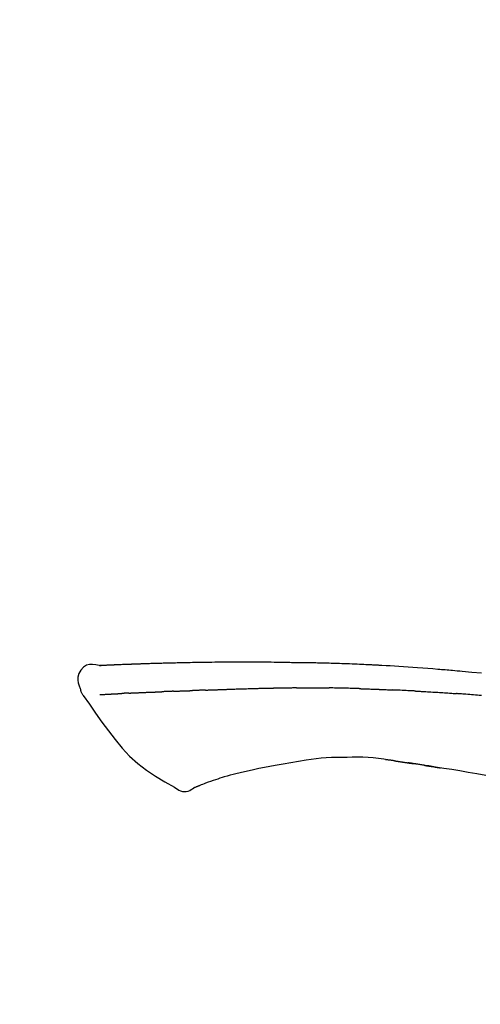
# Model space of a CAD drawing. Extents: x 28111 to 54233, y 210 to 8610.
# Drawn here: x 39045 to 39081, y 3134 to 3212 of the extents above; entities that cross this region are included whole.
import ezdxf

# ---------------------------------------------------------------- set-up
doc = ezdxf.new("R2010")
doc.units = 0
doc.header["$LTSCALE"] = 50
doc.header["$MEASUREMENT"] = 0
doc.layers.get('0').update_dxf_attribs({"linetype": 'CONTINUOUS'})
doc.layers.add('150-機器', color=8, linetype='CONTINUOUS')
doc.layers.add('166-寸法B', color=11, linetype='CONTINUOUS')
doc.styles.add('KH001', font='txt')
doc.dimstyles.new('KH1xx030', dxfattribs={"dimscale": 30, "dimtxt": 2, "dimasz": 0.6, "dimexe": 0.3, "dimexo": 1.2, "dimgap": 0.5, "dimtad": 3, "dimdec": 1, "dimdsep": 46, "dimlunit": 6, "dimtxsty": 'KH001', "dimblk": 'DOT', "dimcen": 1, "dimdle": 1, "dimclrd": 256, "dimclre": 256, "dimclrt": 256, "dimadec": 0, "dimazin": 0, "dimtfac": 1, "dimtdec": 1, "dimtix": 1, "dimtmove": 2, "dimatfit": 3, "dimldrblk": 'CLOSEDBLANK', "dimfxl": 1, "dimtolj": 1, "dimtzin": 0, "dimlwd": -1, "dimlwe": -1, "dimarcsym": 0})

# ---------------------------------------------------------------- blocks, each defined once
blk = doc.blocks.new('_Dot')
at = {"color": 0, "linetype": 'ByBlock', "lineweight": -2}
blk.add_line((-0.5, 0), (-1, 0), dxfattribs=at)
at = {"color": 0, "linetype": 'ByBlock', "const_width": 0.5}
blk.add_lwpolyline([(-0.25, 0, 1), (0.25, 0, 1)], format="xyb", close=True, dxfattribs=at)
blk = doc.blocks.new('*D195')
at = {"layer": '166-寸法B', "transparency": 16777216}
for p, q in [((38595.752, 2986.177), (38595.752, 3368.372)), ((39245.752, 2986.177), (39245.752, 3368.372)), ((38613.752, 3359.372), (39227.752, 3359.372))]:
    blk.add_line(p, q, dxfattribs=at)
at = {"layer": '166-寸法B', "transparency": 16777216, "xscale": 18, "yscale": 18, "zscale": 18, "rotation": 180}
blk.add_blockref('_Dot', (38595.752, 3359.372), dxfattribs=at)
at = {"layer": '166-寸法B', "transparency": 16777216, "xscale": 18, "yscale": 18, "zscale": 18}
blk.add_blockref('_Dot', (39245.752, 3359.372), dxfattribs=at)
at = {"layer": '166-寸法B', "transparency": 16777216, "insert": (38920.752, 3404.372), "char_height": 60, "attachment_point": 5, "style": 'KH001'}
blk.add_mtext('\\A1;650', dxfattribs=at)
blk = doc.blocks.new('_ClosedBlank')
at = {"color": 0, "linetype": 'ByBlock', "lineweight": -2}
for p, q in [((-1, 0.1667), (0, 0)), ((-1, 0.1667), (-1, -0.1667)), ((0, 0), (-1, -0.1667))]:
    blk.add_line(p, q, dxfattribs=at)
blk = doc.blocks.new('*D197')
at = {"layer": '166-寸法B', "transparency": 16777216}
for p, q in [((38595.752, 2986.177), (38595.752, 3233.372)), ((39242.752, 2986.177), (39242.752, 3233.372)), ((39224.752, 3224.372), (38613.752, 3224.372))]:
    blk.add_line(p, q, dxfattribs=at)
at = {"layer": '166-寸法B', "transparency": 16777216, "xscale": 18, "yscale": 18, "zscale": 18, "rotation": 180}
blk.add_blockref('_Dot', (38595.752, 3224.372), dxfattribs=at)
at = {"layer": '166-寸法B', "transparency": 16777216, "xscale": 18, "yscale": 18, "zscale": 18}
blk.add_blockref('_Dot', (39242.752, 3224.372), dxfattribs=at)
at = {"layer": '166-寸法B', "transparency": 16777216, "insert": (38919.252, 3269.372), "char_height": 60, "attachment_point": 5, "style": 'KH001'}
blk.add_mtext('\\A1;647', dxfattribs=at)

msp = doc.modelspace()

# ---------------------------------------------------------------- linework, layer by layer
at = {"layer": '150-機器', "color": 13, "linetype": 'Continuous'}
for points in [[(39051.013, 3161.037), (39051.013, 3161.039), (39051.013, 3161.04), (39051.013, 3161.042), (39051.013, 3161.043), (39051.018, 3161.049), (39051.029, 3161.05), (39051.044, 3161.047), (39051.059, 3161.043), (39051.123, 3161.033), (39051.174, 3161.038), (39051.222, 3161.047), (39051.271, 3161.055), (39051.338, 3161.058), (39051.405, 3161.062), (39051.473, 3161.065), (39051.54, 3161.068), (39051.59, 3161.07), (39051.64, 3161.072), (39051.691, 3161.075), (39051.741, 3161.077), (39051.756, 3161.077), (39051.771, 3161.078), (39051.785, 3161.079), (39051.8, 3161.079), (39051.801, 3161.079), (39051.803, 3161.08), (39051.804, 3161.08), (39051.806, 3161.08), (39051.807, 3161.08), (39051.808, 3161.08), (39051.809, 3161.08), (39051.81, 3161.08), (39051.811, 3161.08), (39051.812, 3161.08), (39051.814, 3161.08), (39051.815, 3161.08), (39051.816, 3161.08), (39051.817, 3161.08), (39051.818, 3161.08), (39051.819, 3161.08), (39051.82, 3161.08), (39051.822, 3161.08), (39051.823, 3161.08), (39051.824, 3161.08), (39051.825, 3161.081), (39051.826, 3161.081), (39051.827, 3161.081), (39051.828, 3161.081), (39051.83, 3161.081), (39051.831, 3161.081), (39051.832, 3161.081), (39051.833, 3161.081), (39051.834, 3161.081), (39051.835, 3161.081), (39051.836, 3161.081), (39051.838, 3161.081), (39051.843, 3161.081), (39051.848, 3161.082), (39051.854, 3161.082), (39051.859, 3161.082), (39051.875, 3161.083), (39051.891, 3161.084), (39051.907, 3161.084), (39051.923, 3161.085), (39051.951, 3161.087), (39051.979, 3161.088), (39052.006, 3161.089), (39052.034, 3161.091), (39052.074, 3161.092), (39052.114, 3161.094), (39052.154, 3161.096), (39052.194, 3161.098), (39052.277, 3161.102), (39052.36, 3161.105), (39052.444, 3161.109), (39052.527, 3161.112), (39052.635, 3161.116), (39052.742, 3161.121), (39052.85, 3161.125), (39052.957, 3161.129), (39053.048, 3161.132), (39053.14, 3161.136), (39053.231, 3161.139), (39053.322, 3161.142), (39053.355, 3161.143), (39053.388, 3161.144), (39053.421, 3161.146), (39053.454, 3161.147), (39053.457, 3161.147), (39053.46, 3161.147), (39053.463, 3161.147), (39053.466, 3161.147), (39053.467, 3161.147), (39053.468, 3161.147), (39053.469, 3161.147), (39053.471, 3161.147), (39053.472, 3161.147), (39053.473, 3161.147), (39053.474, 3161.147), (39053.475, 3161.147), (39053.476, 3161.147), (39053.478, 3161.148), (39053.479, 3161.148), (39053.48, 3161.148), (39053.481, 3161.148), (39053.482, 3161.148), (39053.483, 3161.148), (39053.484, 3161.148), (39053.486, 3161.148), (39053.487, 3161.148), (39053.488, 3161.148), (39053.489, 3161.148), (39053.499, 3161.148), (39053.509, 3161.149), (39053.519, 3161.149), (39053.529, 3161.149), (39053.555, 3161.15), (39053.581, 3161.151), (39053.606, 3161.152), (39053.632, 3161.153), (39053.67, 3161.154), (39053.708, 3161.155), (39053.746, 3161.156), (39053.784, 3161.158), (39053.818, 3161.159), (39053.853, 3161.16), (39053.888, 3161.162), (39053.922, 3161.163), (39053.952, 3161.164), (39053.982, 3161.165), (39054.012, 3161.166), (39054.043, 3161.167), (39054.073, 3161.169), (39054.103, 3161.17), (39054.133, 3161.171), (39054.164, 3161.172), (39054.215, 3161.174), (39054.266, 3161.175), (39054.317, 3161.177), (39054.368, 3161.179), (39054.444, 3161.182), (39054.52, 3161.184), (39054.595, 3161.187), (39054.671, 3161.19), (39054.774, 3161.193), (39054.876, 3161.196), (39054.979, 3161.2), (39055.082, 3161.203), (39055.208, 3161.207), (39055.335, 3161.211), (39055.461, 3161.214), (39055.587, 3161.218), (39055.7, 3161.221), (39055.813, 3161.224), (39055.926, 3161.227), (39056.039, 3161.23), (39056.128, 3161.232), (39056.218, 3161.234), (39056.307, 3161.236), (39056.397, 3161.238), (39056.446, 3161.239), (39056.496, 3161.24), (39056.545, 3161.241), (39056.594, 3161.242), (39056.694, 3161.244), (39056.794, 3161.247), (39056.894, 3161.25), (39056.994, 3161.252), (39057.143, 3161.256), (39057.291, 3161.26), (39057.439, 3161.263), (39057.587, 3161.267), (39057.771, 3161.271), (39057.955, 3161.274), (39058.139, 3161.278), (39058.323, 3161.281), (39058.5, 3161.284), (39058.677, 3161.287), (39058.854, 3161.289), (39059.031, 3161.292), (39059.233, 3161.296), (39059.435, 3161.299), (39059.637, 3161.302), (39059.839, 3161.306), (39060.076, 3161.309), (39060.313, 3161.312), (39060.55, 3161.314), (39060.788, 3161.316), (39061.058, 3161.317), (39061.328, 3161.318), (39061.598, 3161.318), (39061.868, 3161.319), (39062.154, 3161.319), (39062.439, 3161.319), (39062.725, 3161.319), (39063.01, 3161.319), (39063.275, 3161.319), (39063.54, 3161.319), (39063.805, 3161.318), (39064.069, 3161.316), (39064.289, 3161.314), (39064.509, 3161.31), (39064.729, 3161.306), (39064.948, 3161.301), (39065.106, 3161.298), (39065.264, 3161.294), (39065.421, 3161.291), (39065.579, 3161.287), (39065.704, 3161.285), (39065.829, 3161.283), (39065.954, 3161.281), (39066.078, 3161.279), (39066.183, 3161.278), (39066.288, 3161.276), (39066.393, 3161.275), (39066.498, 3161.274), (39066.612, 3161.273), (39066.726, 3161.272), (39066.84, 3161.272), (39066.954, 3161.271), (39067.082, 3161.27), (39067.21, 3161.268), (39067.338, 3161.267), (39067.466, 3161.265), (39067.6, 3161.263), (39067.734, 3161.261), (39067.868, 3161.259), (39068.002, 3161.256), (39068.118, 3161.254), (39068.235, 3161.252), (39068.351, 3161.249), (39068.467, 3161.247), (39068.576, 3161.244), (39068.686, 3161.242), (39068.795, 3161.239), (39068.905, 3161.236), (39069.048, 3161.232), (39069.191, 3161.228), (39069.334, 3161.224), (39069.478, 3161.219), (39069.66, 3161.214), (39069.841, 3161.207), (39070.023, 3161.201), (39070.205, 3161.194), (39070.414, 3161.186), (39070.623, 3161.178), (39070.831, 3161.17), (39071.04, 3161.161), (39071.221, 3161.153), (39071.402, 3161.145), (39071.583, 3161.137), (39071.764, 3161.128), (39071.909, 3161.121), (39072.055, 3161.114), (39072.2, 3161.107), (39072.346, 3161.1), (39072.436, 3161.095), (39072.527, 3161.091), (39072.617, 3161.086), (39072.707, 3161.081), (39072.761, 3161.078), (39072.816, 3161.075), (39072.87, 3161.072), (39072.924, 3161.069), (39072.947, 3161.068), (39072.97, 3161.067), (39072.993, 3161.066), (39073.016, 3161.065), (39073.053, 3161.063), (39073.089, 3161.061), (39073.126, 3161.058), (39073.163, 3161.056), (39073.494, 3161.039), (39073.825, 3161.021), (39074.155, 3161.002), (39074.486, 3160.983), (39074.857, 3160.96), (39075.228, 3160.936), (39075.598, 3160.91), (39075.969, 3160.883), (39076.366, 3160.852), (39076.763, 3160.821), (39077.16, 3160.788), (39077.557, 3160.755), (39077.7, 3160.743), (39077.844, 3160.731), (39077.987, 3160.719), (39078.131, 3160.707), (39078.274, 3160.695), (39078.418, 3160.682), (39078.561, 3160.67), (39078.705, 3160.657), (39078.89, 3160.64), (39079.076, 3160.623), (39079.261, 3160.606), (39079.446, 3160.589), (39080.202, 3160.52), (39080.957, 3160.45)], [(39051.016, 3161.04), (39050.762, 3161.085), (39050.512, 3161.113), (39050.27, 3161.106), (39050.039, 3161.048), (39049.79, 3160.897), (39049.58, 3160.676), (39049.427, 3160.409), (39049.348, 3160.122), (39049.346, 3159.895), (39049.387, 3159.67), (39049.457, 3159.446), (39049.542, 3159.224)], [(39051.08, 3161.044), (39051.092, 3161.045), (39051.104, 3161.045), (39051.116, 3161.046), (39051.128, 3161.047), (39051.164, 3161.049), (39051.199, 3161.051), (39051.235, 3161.053), (39051.271, 3161.055), (39051.338, 3161.058), (39051.405, 3161.061), (39051.473, 3161.064), (39051.54, 3161.068), (39051.59, 3161.07), (39051.64, 3161.072), (39051.691, 3161.075), (39051.741, 3161.077), (39051.756, 3161.077), (39051.771, 3161.078), (39051.785, 3161.079), (39051.8, 3161.079), (39051.801, 3161.079), (39051.803, 3161.08), (39051.804, 3161.08), (39051.806, 3161.08), (39051.807, 3161.08), (39051.808, 3161.08), (39051.809, 3161.08), (39051.81, 3161.08), (39051.811, 3161.08), (39051.812, 3161.08), (39051.814, 3161.08), (39051.815, 3161.08), (39051.816, 3161.08), (39051.817, 3161.08), (39051.818, 3161.08), (39051.819, 3161.08), (39051.82, 3161.08), (39051.822, 3161.08), (39051.823, 3161.08), (39051.824, 3161.08), (39051.825, 3161.081), (39051.826, 3161.081), (39051.827, 3161.081), (39051.828, 3161.081), (39051.83, 3161.081), (39051.831, 3161.081), (39051.832, 3161.081), (39051.833, 3161.081), (39051.834, 3161.081), (39051.835, 3161.081), (39051.836, 3161.081), (39051.838, 3161.081), (39051.843, 3161.081), (39051.848, 3161.082), (39051.854, 3161.082), (39051.859, 3161.082), (39051.875, 3161.083), (39051.891, 3161.084), (39051.907, 3161.084), (39051.923, 3161.085), (39051.951, 3161.087), (39051.979, 3161.088), (39052.006, 3161.089), (39052.034, 3161.091), (39052.074, 3161.092), (39052.114, 3161.094), (39052.154, 3161.096), (39052.194, 3161.098), (39052.23, 3161.1), (39052.266, 3161.101), (39052.302, 3161.103), (39052.338, 3161.104), (39052.364, 3161.105), (39052.39, 3161.106), (39052.416, 3161.107), (39052.441, 3161.108), (39052.442, 3161.108), (39052.444, 3161.108), (39052.445, 3161.108), (39052.446, 3161.108)], [(39049.542, 3159.223), (39049.55, 3159.177), (39049.559, 3159.131), (39049.57, 3159.085), (39049.582, 3159.039), (39049.597, 3158.992), (39049.615, 3158.946), (39049.635, 3158.901), (39049.658, 3158.857), (39049.686, 3158.812), (39049.715, 3158.769), (39049.746, 3158.726), (39049.777, 3158.684)], [(39053.35, 3158.871), (39053.368, 3158.871), (39053.385, 3158.872), (39053.403, 3158.873), (39053.421, 3158.874), (39053.456, 3158.876), (39053.492, 3158.877), (39053.528, 3158.879), (39053.564, 3158.881), (39053.621, 3158.883), (39053.677, 3158.886), (39053.734, 3158.888), (39053.791, 3158.891), (39053.851, 3158.894), (39053.911, 3158.896), (39053.972, 3158.899), (39054.032, 3158.902), (39054.096, 3158.904), (39054.16, 3158.907), (39054.224, 3158.91), (39054.288, 3158.913), (39054.356, 3158.915), (39054.425, 3158.918), (39054.493, 3158.921), (39054.561, 3158.924), (39054.621, 3158.926), (39054.681, 3158.929), (39054.742, 3158.931), (39054.802, 3158.934), (39054.853, 3158.936), (39054.903, 3158.938), (39054.953, 3158.94), (39055.004, 3158.941), (39055.042, 3158.943), (39055.08, 3158.944), (39055.118, 3158.946), (39055.157, 3158.947), (39055.193, 3158.949), (39055.229, 3158.95), (39055.266, 3158.951), (39055.302, 3158.952), (39055.326, 3158.953), (39055.349, 3158.954), (39055.373, 3158.955), (39055.397, 3158.956), (39055.408, 3158.956), (39055.42, 3158.957), (39055.431, 3158.957), (39055.443, 3158.957)], [(39055.443, 3158.957), (39055.451, 3158.958), (39055.459, 3158.958), (39055.468, 3158.958), (39055.476, 3158.958), (39055.494, 3158.959), (39055.511, 3158.96), (39055.529, 3158.96), (39055.546, 3158.961), (39055.574, 3158.962), (39055.602, 3158.963), (39055.631, 3158.964), (39055.659, 3158.965), (39055.691, 3158.966), (39055.723, 3158.968), (39055.754, 3158.969), (39055.786, 3158.971), (39055.809, 3158.972), (39055.832, 3158.973), (39055.855, 3158.975), (39055.878, 3158.976), (39055.89, 3158.977), (39055.902, 3158.977), (39055.914, 3158.978), (39055.926, 3158.979)], [(39056.849, 3159.014), (39056.836, 3159.013), (39056.822, 3159.013), (39056.809, 3159.012), (39056.795, 3159.012), (39056.767, 3159.011), (39056.739, 3159.009), (39056.711, 3159.008), (39056.683, 3159.007), (39056.628, 3159.005), (39056.573, 3159.002), (39056.518, 3159), (39056.462, 3158.997), (39056.399, 3158.994), (39056.336, 3158.992), (39056.272, 3158.989), (39056.209, 3158.986), (39056.16, 3158.985), (39056.111, 3158.984), (39056.062, 3158.982), (39056.014, 3158.981), (39055.992, 3158.98), (39055.97, 3158.98), (39055.948, 3158.979), (39055.926, 3158.979)], [(39056.849, 3159.014), (39056.868, 3159.015), (39056.887, 3159.016), (39056.905, 3159.016), (39056.924, 3159.017), (39056.959, 3159.019), (39056.995, 3159.02), (39057.031, 3159.021), (39057.067, 3159.023), (39057.119, 3159.025), (39057.172, 3159.027), (39057.224, 3159.029), (39057.277, 3159.031), (39057.325, 3159.033), (39057.374, 3159.035), (39057.423, 3159.037), (39057.472, 3159.039), (39057.504, 3159.04), (39057.535, 3159.041), (39057.567, 3159.042), (39057.599, 3159.043), (39057.614, 3159.044), (39057.629, 3159.044), (39057.644, 3159.045), (39057.659, 3159.046)], [(39057.659, 3159.046), (39057.677, 3159.046), (39057.694, 3159.047), (39057.712, 3159.047), (39057.729, 3159.048), (39057.762, 3159.049), (39057.794, 3159.05), (39057.827, 3159.052), (39057.859, 3159.053), (39057.906, 3159.054), (39057.952, 3159.056), (39057.998, 3159.057), (39058.044, 3159.059), (39058.084, 3159.06), (39058.124, 3159.061), (39058.164, 3159.063), (39058.203, 3159.064), (39058.228, 3159.065), (39058.252, 3159.066), (39058.277, 3159.066), (39058.301, 3159.067), (39058.312, 3159.067), (39058.324, 3159.068), (39058.335, 3159.068), (39058.346, 3159.068)], [(39059.35, 3159.105), (39059.336, 3159.104), (39059.322, 3159.104), (39059.308, 3159.103), (39059.293, 3159.103), (39059.265, 3159.102), (39059.237, 3159.101), (39059.208, 3159.1), (39059.18, 3159.099), (39059.137, 3159.097), (39059.095, 3159.096), (39059.053, 3159.094), (39059.011, 3159.093), (39058.969, 3159.091), (39058.927, 3159.089), (39058.885, 3159.088), (39058.843, 3159.086), (39058.801, 3159.085), (39058.759, 3159.083), (39058.718, 3159.082), (39058.676, 3159.08), (39058.634, 3159.079), (39058.593, 3159.077), (39058.552, 3159.076), (39058.51, 3159.074), (39058.483, 3159.073), (39058.455, 3159.072), (39058.428, 3159.071), (39058.401, 3159.07), (39058.387, 3159.07), (39058.373, 3159.069), (39058.36, 3159.069), (39058.346, 3159.068)], [(39059.35, 3159.105), (39059.366, 3159.105), (39059.382, 3159.106), (39059.399, 3159.107), (39059.415, 3159.107), (39059.447, 3159.108), (39059.479, 3159.11), (39059.512, 3159.111), (39059.544, 3159.112), (39059.593, 3159.114), (39059.641, 3159.115), (39059.69, 3159.117), (39059.739, 3159.119), (39059.788, 3159.121), (39059.837, 3159.123), (39059.887, 3159.124), (39059.936, 3159.126), (39059.985, 3159.128), (39060.035, 3159.13), (39060.084, 3159.132), (39060.134, 3159.133), (39060.183, 3159.135), (39060.233, 3159.137), (39060.283, 3159.139), (39060.333, 3159.141), (39060.383, 3159.142), (39060.433, 3159.144), (39060.483, 3159.146), (39060.533, 3159.148), (39060.583, 3159.15), (39060.634, 3159.151), (39060.684, 3159.153), (39060.735, 3159.155), (39060.785, 3159.157), (39060.836, 3159.159), (39060.887, 3159.161), (39060.937, 3159.163), (39060.988, 3159.164), (39061.039, 3159.166), (39061.09, 3159.168), (39061.141, 3159.17), (39061.175, 3159.171), (39061.209, 3159.172), (39061.244, 3159.174), (39061.278, 3159.175), (39061.295, 3159.176), (39061.312, 3159.176), (39061.329, 3159.177), (39061.346, 3159.177)], [(39061.346, 3159.177), (39061.372, 3159.178), (39061.398, 3159.179), (39061.424, 3159.18), (39061.45, 3159.181), (39061.501, 3159.183), (39061.553, 3159.185), (39061.605, 3159.187), (39061.657, 3159.189), (39061.745, 3159.192), (39061.833, 3159.194), (39061.921, 3159.197), (39062.01, 3159.199), (39062.116, 3159.202), (39062.221, 3159.206), (39062.327, 3159.209), (39062.433, 3159.212), (39062.557, 3159.216), (39062.682, 3159.219), (39062.806, 3159.223), (39062.93, 3159.227), (39063.046, 3159.231), (39063.161, 3159.235), (39063.277, 3159.238), (39063.392, 3159.241), (39063.474, 3159.243), (39063.556, 3159.245), (39063.638, 3159.247), (39063.72, 3159.25), (39063.767, 3159.252), (39063.815, 3159.254), (39063.863, 3159.256), (39063.91, 3159.257), (39063.941, 3159.256), (39063.972, 3159.256), (39064.003, 3159.255), (39064.034, 3159.254), (39064.054, 3159.254), (39064.075, 3159.254), (39064.096, 3159.254), (39064.117, 3159.254), (39064.127, 3159.254), (39064.138, 3159.254), (39064.148, 3159.254), (39064.159, 3159.254)], [(39064.159, 3159.254), (39064.173, 3159.254), (39064.187, 3159.254), (39064.202, 3159.254), (39064.216, 3159.254), (39064.245, 3159.253), (39064.273, 3159.253), (39064.302, 3159.253), (39064.33, 3159.253), (39064.373, 3159.253), (39064.416, 3159.253), (39064.46, 3159.253), (39064.503, 3159.253), (39064.531, 3159.254), (39064.56, 3159.254), (39064.589, 3159.254), (39064.618, 3159.254), (39064.632, 3159.254), (39064.647, 3159.254), (39064.661, 3159.254), (39064.675, 3159.254)], [(39065.701, 3159.266), (39065.658, 3159.266), (39065.615, 3159.265), (39065.572, 3159.265), (39065.53, 3159.265), (39065.444, 3159.264), (39065.358, 3159.263), (39065.273, 3159.262), (39065.187, 3159.262), (39065.102, 3159.26), (39065.017, 3159.259), (39064.931, 3159.258), (39064.846, 3159.257), (39064.803, 3159.256), (39064.761, 3159.256), (39064.718, 3159.255), (39064.675, 3159.254)], [(39066.486, 3159.273), (39066.438, 3159.272), (39066.39, 3159.272), (39066.342, 3159.272), (39066.294, 3159.271), (39066.229, 3159.271), (39066.163, 3159.27), (39066.098, 3159.269), (39066.032, 3159.269), (39065.967, 3159.268), (39065.902, 3159.268), (39065.836, 3159.267), (39065.771, 3159.267), (39065.753, 3159.267), (39065.736, 3159.266), (39065.718, 3159.266), (39065.701, 3159.266)], [(39066.486, 3159.273), (39066.512, 3159.273), (39066.537, 3159.273), (39066.563, 3159.274), (39066.588, 3159.274), (39066.642, 3159.274), (39066.695, 3159.275), (39066.749, 3159.275), (39066.802, 3159.276), (39066.886, 3159.276), (39066.971, 3159.277), (39067.055, 3159.277), (39067.139, 3159.278), (39067.231, 3159.278), (39067.323, 3159.279), (39067.414, 3159.279), (39067.506, 3159.279), (39067.57, 3159.279), (39067.634, 3159.279), (39067.698, 3159.279), (39067.761, 3159.279), (39067.795, 3159.279), (39067.828, 3159.279), (39067.861, 3159.279), (39067.894, 3159.28)], [(39067.894, 3159.28), (39067.94, 3159.279), (39067.986, 3159.279), (39068.032, 3159.279), (39068.078, 3159.279), (39068.174, 3159.279), (39068.271, 3159.279), (39068.367, 3159.279), (39068.463, 3159.278), (39068.559, 3159.278), (39068.656, 3159.277), (39068.752, 3159.276), (39068.849, 3159.275), (39068.899, 3159.274), (39068.949, 3159.274), (39068.999, 3159.273), (39069.05, 3159.273)], [(39071.38, 3159.221), (39071.353, 3159.222), (39071.325, 3159.223), (39071.298, 3159.223), (39071.27, 3159.224), (39071.219, 3159.226), (39071.167, 3159.227), (39071.115, 3159.229), (39071.063, 3159.23), (39070.937, 3159.234), (39070.811, 3159.238), (39070.686, 3159.242), (39070.56, 3159.246), (39070.393, 3159.251), (39070.226, 3159.255), (39070.059, 3159.26), (39069.892, 3159.263), (39069.75, 3159.265), (39069.608, 3159.267), (39069.465, 3159.268), (39069.323, 3159.27), (39069.255, 3159.27), (39069.186, 3159.271), (39069.118, 3159.272), (39069.05, 3159.273)], [(39071.38, 3159.221), (39071.416, 3159.22), (39071.452, 3159.219), (39071.488, 3159.218), (39071.524, 3159.217), (39071.6, 3159.214), (39071.676, 3159.212), (39071.752, 3159.21), (39071.828, 3159.207), (39071.948, 3159.203), (39072.068, 3159.2), (39072.188, 3159.195), (39072.309, 3159.191), (39072.393, 3159.188), (39072.477, 3159.184), (39072.562, 3159.181), (39072.646, 3159.178), (39072.69, 3159.176), (39072.734, 3159.174), (39072.779, 3159.173), (39072.823, 3159.171)], [(39072.823, 3159.171), (39072.87, 3159.169), (39072.917, 3159.167), (39072.964, 3159.165), (39073.012, 3159.163), (39073.11, 3159.159), (39073.208, 3159.155), (39073.306, 3159.151), (39073.405, 3159.147), (39073.503, 3159.142), (39073.601, 3159.137), (39073.699, 3159.132), (39073.798, 3159.127), (39073.849, 3159.124), (39073.9, 3159.122), (39073.951, 3159.119), (39074.002, 3159.117)], [(39075.809, 3159.03), (39075.759, 3159.033), (39075.709, 3159.036), (39075.659, 3159.038), (39075.609, 3159.041), (39075.509, 3159.046), (39075.409, 3159.051), (39075.309, 3159.056), (39075.209, 3159.061), (39075.058, 3159.068), (39074.908, 3159.076), (39074.757, 3159.083), (39074.606, 3159.089), (39074.506, 3159.094), (39074.405, 3159.098), (39074.305, 3159.102), (39074.204, 3159.107), (39074.154, 3159.109), (39074.104, 3159.111), (39074.053, 3159.113), (39074.003, 3159.115)], [(39075.809, 3159.03), (39075.854, 3159.028), (39075.899, 3159.026), (39075.944, 3159.023), (39075.988, 3159.021), (39076.078, 3159.016), (39076.167, 3159.012), (39076.256, 3159.007), (39076.346, 3159.002), (39076.479, 3158.995), (39076.613, 3158.987), (39076.747, 3158.979), (39076.881, 3158.972), (39077.014, 3158.964), (39077.147, 3158.956), (39077.28, 3158.948), (39077.414, 3158.94), (39077.546, 3158.931), (39077.679, 3158.923), (39077.812, 3158.915), (39077.945, 3158.906), (39078.077, 3158.897), (39078.21, 3158.889), (39078.342, 3158.88), (39078.474, 3158.871), (39078.563, 3158.864), (39078.651, 3158.858), (39078.739, 3158.852), (39078.827, 3158.845), (39078.871, 3158.842), (39078.915, 3158.839), (39078.959, 3158.836), (39079.003, 3158.833)], [(39049.783, 3158.688), (39050.264, 3157.992), (39050.749, 3157.297), (39051.241, 3156.605), (39051.744, 3155.918), (39052.272, 3155.228), (39052.825, 3154.558), (39053.412, 3153.925), (39054.044, 3153.344), (39054.719, 3152.829), (39055.432, 3152.363), (39056.173, 3151.93), (39056.926, 3151.512)], [(39051.08, 3158.753), (39051.092, 3158.754), (39051.104, 3158.754), (39051.117, 3158.755), (39051.129, 3158.755), (39051.153, 3158.757), (39051.178, 3158.758), (39051.202, 3158.759), (39051.227, 3158.76), (39051.266, 3158.762), (39051.306, 3158.764), (39051.345, 3158.766), (39051.385, 3158.768), (39051.427, 3158.77), (39051.469, 3158.772), (39051.511, 3158.775), (39051.553, 3158.777), (39051.598, 3158.779), (39051.642, 3158.781), (39051.687, 3158.784), (39051.732, 3158.786), (39051.779, 3158.788), (39051.827, 3158.791), (39051.875, 3158.793), (39051.922, 3158.796), (39051.962, 3158.798), (39052.002, 3158.8), (39052.042, 3158.802), (39052.082, 3158.804), (39052.113, 3158.806), (39052.144, 3158.807), (39052.176, 3158.809), (39052.207, 3158.81), (39052.228, 3158.812), (39052.25, 3158.813), (39052.272, 3158.814), (39052.293, 3158.815), (39052.316, 3158.816), (39052.339, 3158.818), (39052.362, 3158.819), (39052.385, 3158.82), (39052.4, 3158.821), (39052.416, 3158.822), (39052.432, 3158.823), (39052.448, 3158.824), (39052.456, 3158.824), (39052.464, 3158.825), (39052.472, 3158.825), (39052.48, 3158.825)], [(39052.48, 3158.825), (39052.489, 3158.826), (39052.498, 3158.826), (39052.506, 3158.827), (39052.515, 3158.827), (39052.533, 3158.828), (39052.55, 3158.829), (39052.568, 3158.831), (39052.586, 3158.832), (39052.614, 3158.833), (39052.641, 3158.835), (39052.669, 3158.836), (39052.696, 3158.838), (39052.716, 3158.839), (39052.735, 3158.84), (39052.754, 3158.841), (39052.773, 3158.842), (39052.783, 3158.843), (39052.793, 3158.844), (39052.802, 3158.844), (39052.812, 3158.845)], [(39053.35, 3158.871), (39053.34, 3158.87), (39053.331, 3158.87), (39053.321, 3158.869), (39053.311, 3158.869), (39053.292, 3158.868), (39053.273, 3158.867), (39053.254, 3158.866), (39053.234, 3158.865), (39053.207, 3158.864), (39053.179, 3158.863), (39053.151, 3158.861), (39053.123, 3158.86), (39053.096, 3158.859), (39053.069, 3158.857), (39053.042, 3158.856), (39053.015, 3158.855), (39052.989, 3158.853), (39052.964, 3158.852), (39052.938, 3158.851), (39052.912, 3158.85), (39052.895, 3158.849), (39052.878, 3158.848), (39052.862, 3158.847), (39052.845, 3158.846), (39052.837, 3158.846), (39052.829, 3158.846), (39052.82, 3158.845), (39052.812, 3158.845)], [(39080.98, 3158.677), (39080.795, 3158.692), (39080.646, 3158.705), (39080.496, 3158.717), (39080.347, 3158.729), (39080.198, 3158.741), (39080.049, 3158.753), (39079.9, 3158.765), (39079.75, 3158.777), (39079.601, 3158.788), (39079.501, 3158.796), (39079.402, 3158.803), (39079.302, 3158.811), (39079.202, 3158.818), (39079.152, 3158.822), (39079.103, 3158.825), (39079.053, 3158.829), (39079.003, 3158.833)], [(39067.233, 3153.605), (39066.63, 3153.506), (39066.027, 3153.407), (39065.424, 3153.308), (39064.821, 3153.209)], [(39070.438, 3153.832), (39070.029, 3153.837), (39069.619, 3153.837), (39069.211, 3153.829), (39068.803, 3153.808), (39068.41, 3153.772), (39068.017, 3153.723), (39067.625, 3153.666), (39067.233, 3153.605)], [(39073.717, 3153.623), (39073.31, 3153.683), (39072.903, 3153.739), (39072.495, 3153.786), (39072.087, 3153.82), (39071.676, 3153.839), (39071.263, 3153.844), (39070.85, 3153.84), (39070.437, 3153.832)], [(39074.156, 3153.564), (39074.098, 3153.572), (39074.04, 3153.581), (39073.982, 3153.589), (39073.924, 3153.597), (39073.865, 3153.605), (39073.807, 3153.613), (39073.749, 3153.62), (39073.691, 3153.627), (39073.632, 3153.634), (39073.574, 3153.641), (39073.515, 3153.647), (39073.457, 3153.654)], [(39074.156, 3153.564), (39074.163, 3153.563), (39074.169, 3153.562), (39074.176, 3153.561), (39074.183, 3153.56), (39074.195, 3153.558), (39074.207, 3153.556), (39074.219, 3153.555), (39074.231, 3153.553), (39074.248, 3153.551), (39074.264, 3153.548), (39074.281, 3153.546), (39074.297, 3153.543), (39074.31, 3153.542), (39074.323, 3153.54), (39074.336, 3153.538), (39074.349, 3153.536), (39074.372, 3153.533), (39074.394, 3153.529), (39074.416, 3153.526), (39074.439, 3153.523), (39074.471, 3153.518), (39074.504, 3153.513), (39074.537, 3153.509), (39074.569, 3153.504), (39074.614, 3153.497), (39074.658, 3153.491), (39074.702, 3153.484), (39074.746, 3153.478), (39074.79, 3153.472), (39074.834, 3153.465), (39074.878, 3153.459), (39074.922, 3153.452), (39074.965, 3153.446), (39075.009, 3153.439), (39075.052, 3153.433), (39075.096, 3153.426), (39075.139, 3153.42), (39075.182, 3153.413), (39075.225, 3153.407), (39075.269, 3153.401), (39075.314, 3153.394), (39075.359, 3153.387), (39075.404, 3153.38), (39075.45, 3153.373), (39075.481, 3153.369), (39075.511, 3153.364), (39075.542, 3153.359), (39075.573, 3153.355), (39075.59, 3153.352), (39075.607, 3153.349), (39075.623, 3153.347), (39075.64, 3153.344)], [(39063.103, 3152.87), (39062.761, 3152.789), (39062.42, 3152.709), (39062.078, 3152.629), (39061.736, 3152.549)], [(39064.821, 3153.209), (39064.391, 3153.124), (39063.962, 3153.039), (39063.532, 3152.954), (39063.103, 3152.87)], [(39076.478, 3153.215), (39076.469, 3153.216), (39076.461, 3153.218), (39076.452, 3153.219), (39076.443, 3153.22), (39076.369, 3153.232), (39076.294, 3153.244), (39076.22, 3153.255), (39076.145, 3153.267), (39076.04, 3153.283), (39075.934, 3153.3), (39075.828, 3153.316), (39075.722, 3153.332), (39075.625, 3153.347), (39075.528, 3153.362), (39075.431, 3153.376), (39075.334, 3153.391), (39075.303, 3153.395), (39075.271, 3153.4), (39075.24, 3153.405), (39075.209, 3153.409)], [(39075.578, 3153.354), (39075.547, 3153.359), (39075.516, 3153.363), (39075.486, 3153.368), (39075.455, 3153.373), (39075.424, 3153.377), (39075.393, 3153.382), (39075.362, 3153.386), (39075.332, 3153.391), (39075.301, 3153.396), (39075.27, 3153.4), (39075.239, 3153.405), (39075.209, 3153.409)], [(39081.312, 3152.414), (39080.616, 3152.539), (39079.92, 3152.661), (39079.285, 3152.768), (39078.65, 3152.873), (39078.014, 3152.976), (39077.378, 3153.076), (39077.105, 3153.119), (39076.833, 3153.162), (39076.56, 3153.204), (39076.287, 3153.246), (39076.209, 3153.258), (39076.132, 3153.27), (39076.054, 3153.282), (39075.976, 3153.294), (39075.948, 3153.298), (39075.919, 3153.303), (39075.89, 3153.307), (39075.862, 3153.311), (39075.859, 3153.312), (39075.857, 3153.312), (39075.854, 3153.312), (39075.852, 3153.313), (39075.851, 3153.313), (39075.849, 3153.313), (39075.848, 3153.313), (39075.847, 3153.313), (39075.846, 3153.314), (39075.845, 3153.314), (39075.844, 3153.314), (39075.843, 3153.314), (39075.84, 3153.314), (39075.838, 3153.315), (39075.836, 3153.315), (39075.834, 3153.315), (39075.816, 3153.318), (39075.798, 3153.321), (39075.78, 3153.323), (39075.762, 3153.326), (39075.744, 3153.329), (39075.726, 3153.331), (39075.709, 3153.334), (39075.691, 3153.337), (39075.676, 3153.339), (39075.662, 3153.341), (39075.647, 3153.343), (39075.633, 3153.346)], [(39076.477, 3153.215), (39076.477, 3153.215), (39076.477, 3153.215), (39076.477, 3153.215), (39076.477, 3153.215), (39076.477, 3153.215), (39076.477, 3153.215), (39076.477, 3153.215), (39076.477, 3153.215)], [(39076.478, 3153.215), (39076.48, 3153.215), (39076.483, 3153.214), (39076.486, 3153.214), (39076.488, 3153.213), (39076.534, 3153.206), (39076.58, 3153.199), (39076.626, 3153.192), (39076.672, 3153.185), (39076.76, 3153.171), (39076.848, 3153.157), (39076.936, 3153.143), (39077.024, 3153.129), (39077.128, 3153.112), (39077.232, 3153.095), (39077.336, 3153.079), (39077.44, 3153.062), (39077.5, 3153.052), (39077.561, 3153.042), (39077.621, 3153.032), (39077.682, 3153.022), (39077.7, 3153.019), (39077.718, 3153.016), (39077.737, 3153.013), (39077.755, 3153.01)], [(39060.146, 3152.081), (39059.946, 3152.018), (39059.747, 3151.954), (39059.549, 3151.887), (39059.352, 3151.814), (39059.24, 3151.769), (39059.128, 3151.722), (39059.017, 3151.674), (39058.906, 3151.626)], [(39061.736, 3152.549), (39061.507, 3152.49), (39061.279, 3152.43), (39061.051, 3152.368), (39060.825, 3152.302), (39060.654, 3152.249), (39060.485, 3152.194), (39060.315, 3152.138), (39060.146, 3152.081)], [(39056.926, 3151.512), (39057.038, 3151.423), (39057.153, 3151.34), (39057.273, 3151.266), (39057.401, 3151.209), (39057.546, 3151.171), (39057.698, 3151.157), (39057.849, 3151.166), (39057.996, 3151.2), (39058.115, 3151.247), (39058.228, 3151.308), (39058.336, 3151.378), (39058.443, 3151.452)], [(39058.9, 3151.624), (39058.878, 3151.615), (39058.856, 3151.606), (39058.834, 3151.597), (39058.811, 3151.588), (39058.775, 3151.574), (39058.739, 3151.559), (39058.703, 3151.545), (39058.666, 3151.53), (39058.629, 3151.514), (39058.592, 3151.497), (39058.554, 3151.482), (39058.514, 3151.469), (39058.498, 3151.467), (39058.483, 3151.465), (39058.469, 3151.459), (39058.457, 3151.447), (39058.456, 3151.444), (39058.454, 3151.442), (39058.453, 3151.44), (39058.452, 3151.44), (39058.451, 3151.44), (39058.45, 3151.442), (39058.449, 3151.443), (39058.448, 3151.445)]]:
    msp.add_lwpolyline(points, dxfattribs=at)

# ---------------------------------------------------------------- dimensions: what is measured, and where the dimension line sits
at = {"layer": '166-寸法B'}
for base, p1, p2, picture, middle in [((39245.752, 3359.372), (38595.752, 2950.177), (39245.752, 2950.177), '*D195', (38920.752, 3404.372)), ((38595.752, 3224.372), (39242.752, 2950.177), (38595.752, 2950.177), '*D197', (38919.252, 3269.372))]:
    dim = msp.add_linear_dim(base=base, p1=p1, p2=p2, dimstyle='KH1xx030', dxfattribs=at)
    dim.commit()
    dim.dimension.update_dxf_attribs({"geometry": picture, "text_midpoint": middle})

doc.saveas('drawing.dxf')
